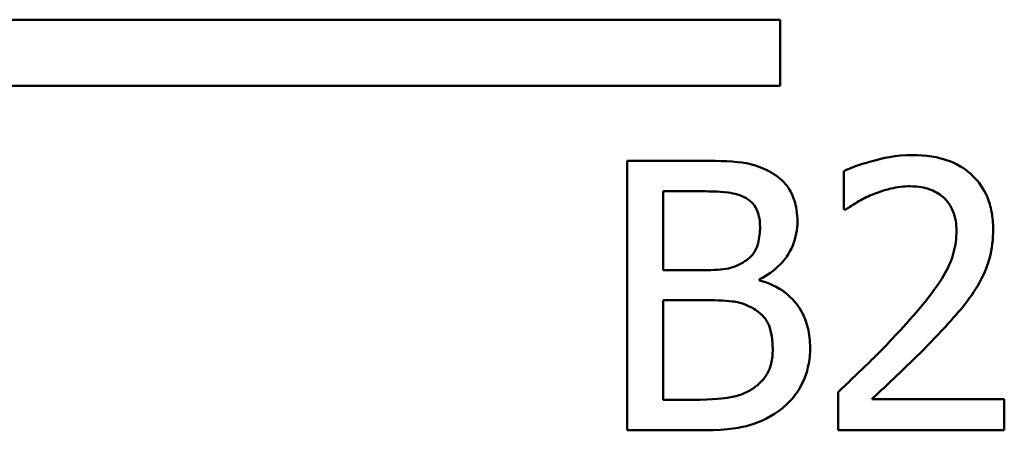
# Model space of a CAD drawing. Units: inches. Extents: x 0.05 to 2.15, y 0.02 to 1.67.
# Drawn here: x 1.8 to 1.83, y 0.44 to 0.45 of the extents above; entities that cross this region are included whole.
import ezdxf

# ---------------------------------------------------------------- set-up
doc = ezdxf.new("R2010")
doc.units = ezdxf.units.IN
doc.header["$LTSCALE"] = 0.1
doc.header["$MEASUREMENT"] = 0
doc.layers.add('Visible (ANSI)', color=7, linetype='Continuous', lineweight=50)

msp = doc.modelspace()

# ---------------------------------------------------------------- linework, layer by layer
at = {"layer": 'Visible (ANSI)'}
for p, q in [((1.804007, 0.448681), (1.827071, 0.448681)), ((1.827071, 0.448681), (1.827071, 0.446721)), ((1.827071, 0.446721), (1.801975, 0.446721)), ((1.822535, 0.444497), (1.822535, 0.436497)), ((1.824655, 0.444497), (1.822535, 0.444497)), ((1.82896, 0.444186), (1.82896, 0.443045)), ((1.823599, 0.441249), (1.823599, 0.443589)), ((1.823599, 0.443589), (1.824616, 0.443589)), ((1.82896, 0.443045), (1.829018, 0.443045)), ((1.824804, 0.441249), (1.823599, 0.441249)), ((1.826464, 0.440944), (1.826464, 0.440983)), ((1.823599, 0.437404), (1.823599, 0.440361)), ((1.823599, 0.440361), (1.824804, 0.440361)), ((1.824461, 0.437404), (1.823599, 0.437404)), ((1.828791, 0.437631), (1.828791, 0.436497)), ((1.833725, 0.437424), (1.829796, 0.437424)), ((1.833725, 0.436497), (1.833725, 0.437424)), ((1.822535, 0.436497), (1.82483, 0.436497)), ((1.828791, 0.436497), (1.833725, 0.436497))]:
    msp.add_line(p, q, dxfattribs=at)
for points, knots in [([(1.831009, 0.444665), (1.830496, 0.444665), (1.830063, 0.444554), (1.829559, 0.444419), (1.829217, 0.444312), (1.82896, 0.444186)], [-0.02537479, -0.02537479, -0.02537479, -0.02537479, -0.01636059, -0.01636059, 0, 0, 0, 0]), ([(1.833394, 0.442468), (1.833394, 0.442639), (1.833381, 0.44281), (1.83332, 0.443133), (1.833276, 0.443285), (1.833113, 0.443665), (1.832969, 0.443872), (1.832639, 0.444192), (1.832425, 0.444356), (1.831762, 0.444616), (1.831382, 0.444665), (1.831009, 0.444665)], [-0.0959954, -0.0959954, -0.0959954, -0.0959954, -0.07980065, -0.07980065, -0.06487587, -0.06487587, -0.04062092, -0.04062092, -0.02135969, -0.02135969, 0, 0, 0, 0]), ([(1.826756, 0.444173), (1.826388, 0.444375), (1.82608, 0.444423), (1.825591, 0.444486), (1.825088, 0.444497), (1.824655, 0.444497)], [-0.03480564, -0.03480564, -0.03480564, -0.03480564, -0.02475505, -0.02475505, 0, 0, 0, 0]), ([(1.827586, 0.442694), (1.827586, 0.442919), (1.827556, 0.443144), (1.827403, 0.443585), (1.827296, 0.443727), (1.827102, 0.443957), (1.826937, 0.444078), (1.826756, 0.444173)], [-0.0222312, -0.0222312, -0.0222312, -0.0222312, -0.01716168, -0.01716168, -0.01169092, -0.01169092, 0, 0, 0, 0]), ([(1.824616, 0.443589), (1.824923, 0.443589), (1.825231, 0.443591), (1.825723, 0.443528), (1.825902, 0.443473), (1.826069, 0.443382)], [-0.02836535, -0.02836535, -0.02836535, -0.02836535, -0.01085458, -0.01085458, 0, 0, 0, 0]), ([(1.829018, 0.443045), (1.829129, 0.443122), (1.829244, 0.443194), (1.829498, 0.443351), (1.829644, 0.443425), (1.829796, 0.443485)], [-0.01709269, -0.01709269, -0.01709269, -0.01709269, -0.00936796, -0.00936796, 0, 0, 0, 0]), ([(1.829796, 0.443485), (1.830056, 0.443593), (1.830268, 0.443646), (1.830543, 0.443713), (1.830736, 0.443738), (1.830931, 0.443738)], [-0.01621929, -0.01621929, -0.01621929, -0.01621929, -0.01114601, -0.01114601, 0, 0, 0, 0]), ([(1.830931, 0.443738), (1.831187, 0.443738), (1.831368, 0.443694), (1.831645, 0.4436), (1.831786, 0.443521), (1.83191, 0.443414)], [-0.0167019, -0.0167019, -0.0167019, -0.0167019, -0.00937535, -0.00937535, 0, 0, 0, 0]), ([(1.826069, 0.443382), (1.826142, 0.443339), (1.826208, 0.443287), (1.82633, 0.443149), (1.826368, 0.443074), (1.826454, 0.442866), (1.826477, 0.442705), (1.826477, 0.442545)], [-0.01611241, -0.01611241, -0.01611241, -0.01611241, -0.0128949, -0.0128949, -0.00913085, -0.00913085, 0, 0, 0, 0]), ([(1.83191, 0.443414), (1.831973, 0.443359), (1.832029, 0.443298), (1.832138, 0.443143), (1.832177, 0.443058), (1.832278, 0.442813), (1.832305, 0.44261), (1.832305, 0.442409)], [-0.01799053, -0.01799053, -0.01799053, -0.01799053, -0.01511041, -0.01511041, -0.01146257, -0.01146257, 0, 0, 0, 0]), ([(1.826464, 0.440983), (1.826693, 0.441093), (1.8269, 0.441236), (1.827199, 0.441548), (1.827345, 0.441735), (1.827543, 0.442211), (1.827586, 0.442449), (1.827586, 0.442694)], [-0.05151697, -0.05151697, -0.05151697, -0.05151697, -0.02945551, -0.02945551, -0.01403183, -0.01403183, 0, 0, 0, 0]), ([(1.826477, 0.442545), (1.826477, 0.44238), (1.826462, 0.442205), (1.82638, 0.441905), (1.82633, 0.441816), (1.826218, 0.441657), (1.82613, 0.441578), (1.82603, 0.441515)], [-0.01614271, -0.01614271, -0.01614271, -0.01614271, -0.01115771, -0.01115771, -0.00679168, -0.00679168, 0, 0, 0, 0]), ([(1.832305, 0.442409), (1.832305, 0.442195), (1.832277, 0.441984), (1.832164, 0.441563), (1.832078, 0.441358), (1.831729, 0.440726), (1.831276, 0.440164), (1.830723, 0.439557)], [-0.08762492, -0.08762492, -0.08762492, -0.08762492, -0.06763594, -0.06763594, -0.04692782, -0.04692782, 0, 0, 0, 0]), ([(1.832979, 0.440866), (1.83316, 0.441179), (1.833244, 0.441454), (1.833363, 0.441881), (1.833394, 0.442175), (1.833394, 0.442468)], [-0.02530612, -0.02530612, -0.02530612, -0.02530612, -0.01672719, -0.01672719, 0, 0, 0, 0]), ([(1.82603, 0.441515), (1.82588, 0.441418), (1.825714, 0.441339), (1.825361, 0.441261), (1.825094, 0.441249), (1.824804, 0.441249)], [-0.03264374, -0.03264374, -0.03264374, -0.03264374, -0.01655002, -0.01655002, 0, 0, 0, 0]), ([(1.827962, 0.438954), (1.827962, 0.43915), (1.827942, 0.439346), (1.827854, 0.439713), (1.827789, 0.43988), (1.827593, 0.440225), (1.827439, 0.440415), (1.827001, 0.440752), (1.82674, 0.440869), (1.826464, 0.440944)], [-0.05810018, -0.05810018, -0.05810018, -0.05810018, -0.04429921, -0.04429921, -0.03159195, -0.03159195, -0.01636121, -0.01636121, 0, 0, 0, 0]), ([(1.83191, 0.439498), (1.832115, 0.439716), (1.832313, 0.439941), (1.832681, 0.44039), (1.832843, 0.440621), (1.832979, 0.440866)], [-0.03315218, -0.03315218, -0.03315218, -0.03315218, -0.0160429, -0.0160429, 0, 0, 0, 0]), ([(1.824804, 0.440361), (1.825094, 0.440361), (1.825416, 0.440353), (1.825757, 0.440308), (1.825969, 0.440274), (1.826205, 0.440153)], [-0.04986036, -0.04986036, -0.04986036, -0.04986036, -0.01514589, -0.01514589, 0, 0, 0, 0]), ([(1.826205, 0.440153), (1.826326, 0.440088), (1.826445, 0.440009), (1.826658, 0.439796), (1.826708, 0.439692), (1.826823, 0.439412), (1.826853, 0.439162), (1.826853, 0.438908)], [-0.02329222, -0.02329222, -0.02329222, -0.02329222, -0.0192567, -0.0192567, -0.01448536, -0.01448536, 0, 0, 0, 0]), ([(1.830723, 0.439557), (1.830286, 0.439075), (1.829987, 0.438781), (1.829466, 0.43827), (1.829129, 0.437948), (1.828791, 0.437631)], [-0.04170724, -0.04170724, -0.04170724, -0.04170724, -0.02643388, -0.02643388, 0, 0, 0, 0]), ([(1.829796, 0.437424), (1.830165, 0.437766), (1.830627, 0.438207), (1.83117, 0.438724), (1.83155, 0.439107), (1.83191, 0.439498)], [-0.04283915, -0.04283915, -0.04283915, -0.04283915, -0.03037008, -0.03037008, 0, 0, 0, 0]), ([(1.826853, 0.438908), (1.826853, 0.438764), (1.826841, 0.438616), (1.826774, 0.438337), (1.826726, 0.438233), (1.826568, 0.437984), (1.826429, 0.437851), (1.826276, 0.437741)], [-0.02306337, -0.02306337, -0.02306337, -0.02306337, -0.01687777, -0.01687777, -0.01077554, -0.01077554, 0, 0, 0, 0]), ([(1.827132, 0.437145), (1.827276, 0.437259), (1.827402, 0.43739), (1.827611, 0.437669), (1.827715, 0.437839), (1.827914, 0.438324), (1.827962, 0.438638), (1.827962, 0.438954)], [-0.04320546, -0.04320546, -0.04320546, -0.04320546, -0.02995386, -0.02995386, -0.01806939, -0.01806939, 0, 0, 0, 0]), ([(1.826276, 0.437741), (1.826171, 0.437672), (1.82606, 0.437615), (1.82582, 0.437523), (1.825693, 0.43749), (1.825428, 0.437447), (1.825127, 0.437404), (1.824461, 0.437404)], [-0.1097402, -0.1097402, -0.1097402, -0.1097402, -0.0746497, -0.0746497, -0.0380627, -0.0380627, 0, 0, 0, 0]), ([(1.82483, 0.436497), (1.825545, 0.436497), (1.825942, 0.436582), (1.826517, 0.436749), (1.826839, 0.436919), (1.827132, 0.437145)], [-0.03420663, -0.03420663, -0.03420663, -0.03420663, -0.02111028, -0.02111028, 0, 0, 0, 0])]:
    msp.add_open_spline(points, degree=3, knots=knots, dxfattribs=at)

doc.saveas('drawing.dxf')
